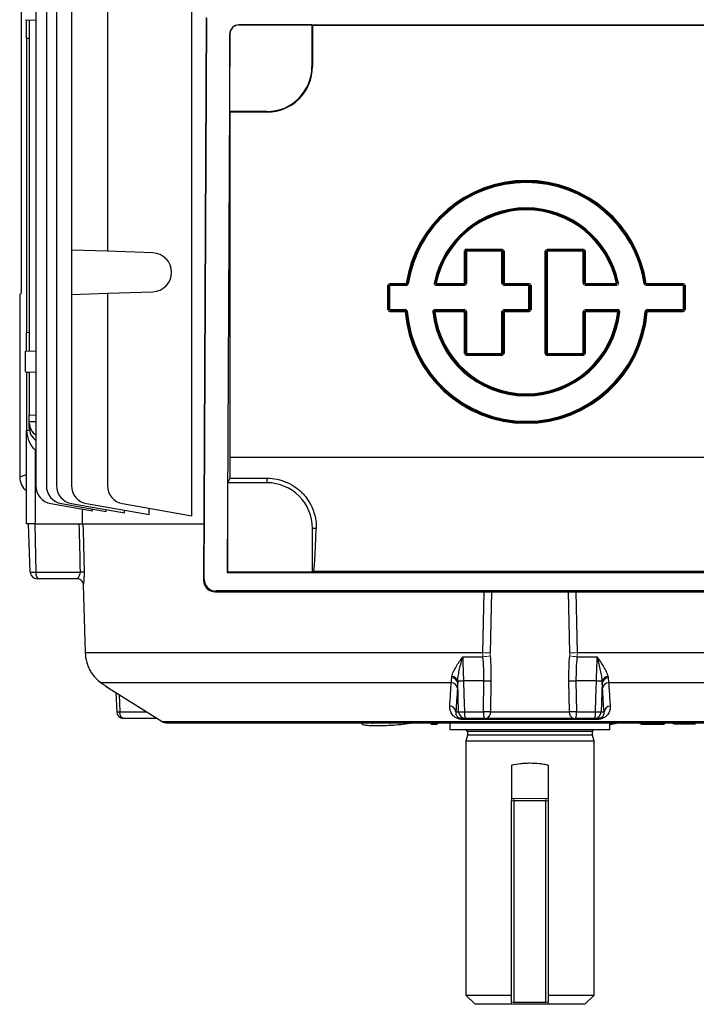
# Model space of a CAD drawing. Units: millimetres. Extents: x -1055 to 676, y -676 to 676.
# Drawn here: x -111 to 36, y -676 to -461 of the extents above; entities that cross this region are included whole.
import ezdxf

# ---------------------------------------------------------------- set-up
doc = ezdxf.new("R2010")
doc.units = ezdxf.units.MM

msp = doc.modelspace()

# ---------------------------------------------------------------- linework, layer by layer
at = {"color": 7, "linetype": 'Continuous', "lineweight": 25}
for p, q in [((-107.97, -381.18), (-107.97, -562.92)), ((-105.67, -381.18), (-105.67, -562.92)), ((-103.45, -381.18), (-103.45, -562.92)), ((-111.18, -431.74), (-111.18, -520.86)), ((-100.2, -441.17), (-100.2, -511.43)), ((-92.32, -441.27), (-92.32, -511.71)), ((-73.86, -569.53), (-73.86, -441.27)), ((-110.2, -461.09), (-107.97, -461.16)), ((-110, -465.1), (-110, -461.09)), ((-109.4, -461.11), (-109.4, -533.49)), ((-70.72, -460.58), (-71.3, -583.6)), ((-71.15, -583.45), (-70.58, -460.72)), ((-63.58, -462.22), (-63.57, -462.24)), ((-63.58, -462.22), (63.58, -462.22)), ((-47.63, -462.24), (-63.57, -462.24)), ((-47.5, -462.3), (-47.63, -462.24)), ((-47.63, -462.24), (-47.63, -471.3)), ((-47.5, -462.3), (47.5, -462.3)), ((-47.5, -462.3), (-47.5, -471.3)), ((-65.59, -464.21), (-66.14, -581.94)), ((-65.56, -464.23), (-65.59, -464.21)), ((-65.56, -481.17), (-65.56, -464.23)), ((-110, -465.1), (-110, -529.5)), ((-110, -465.1), (-109.4, -465.12)), ((-47.63, -471.3), (-47.5, -471.3)), ((-65.5, -481.3), (-65.56, -481.17)), ((-57.5, -481.17), (-65.56, -481.17)), ((-65.5, -556.73), (-65.5, -481.3)), ((-57.5, -481.3), (-65.5, -481.3)), ((-57.5, -481.17), (-57.5, -481.3)), ((-92.32, -511.71), (-100.2, -511.43)), ((-100.2, -511.43), (-100.2, -521.17)), ((-82.42, -512.05), (-92.32, -511.71)), ((-14.1, -511.64), (-14.3, -511.64)), ((-14.3, -518.72), (-14.3, -511.64)), ((-14.1, -511.64), (-14.1, -518.72)), ((-14.05, -518.77), (-14.05, -511.69)), ((-13.9, -511.44), (-13.9, -511.24)), ((-13.9, -511.24), (-6.07, -511.24)), ((-6.07, -511.44), (-13.9, -511.44)), ((-13.85, -511.49), (-6.11, -511.49)), ((-13.85, -511.69), (-13.85, -518.77)), ((-6.11, -511.69), (-13.85, -511.69)), ((-6.11, -518.77), (-6.11, -511.69)), ((-5.91, -511.69), (-5.91, -518.77)), ((-5.87, -518.72), (-5.87, -511.64)), ((-5.67, -511.64), (-5.67, -518.72)), ((3.33, -534.07), (3.33, -511.64)), ((3.53, -511.64), (3.53, -534.07)), ((3.58, -534.02), (3.58, -511.69)), ((3.73, -511.24), (11.69, -511.24)), ((11.69, -511.44), (3.73, -511.44)), ((3.78, -511.49), (11.65, -511.49)), ((3.78, -511.69), (3.78, -534.02)), ((11.65, -511.69), (3.78, -511.69)), ((11.65, -518.77), (11.65, -511.69)), ((11.85, -511.69), (11.85, -518.77)), ((11.89, -518.72), (11.89, -511.64)), ((12.09, -511.64), (12.09, -518.72)), ((-92.32, -520.89), (-82.42, -520.55)), ((-31.05, -524.51), (-31.05, -519.12)), ((-30.85, -519.12), (-30.85, -524.51)), ((-30.65, -518.72), (-27.04, -518.72)), ((-27.04, -518.92), (-30.65, -518.92)), ((-26.61, -518.83), (-26.8, -518.8)), ((-20.56, -518.96), (-14.25, -518.96)), ((-14.25, -519.16), (-20.56, -519.16)), ((-20.5, -518.72), (-14.3, -518.72)), ((-14.3, -518.92), (-20.5, -518.92)), ((-5.71, -518.96), (-0.22, -518.96)), ((-0.22, -519.16), (-5.71, -519.16)), ((-5.67, -518.72), (-0.17, -518.72)), ((-0.17, -518.92), (-5.67, -518.92)), ((-0.22, -524.47), (-0.22, -519.16)), ((-0.02, -519.16), (-0.02, -524.47)), ((0.03, -524.51), (0.03, -519.12)), ((0.23, -519.12), (0.23, -524.51)), ((12.05, -518.96), (18.93, -518.96)), ((18.93, -519.16), (12.05, -519.16)), ((12.09, -518.72), (18.88, -518.72)), ((18.88, -518.92), (12.09, -518.92)), ((25.38, -518.96), (33.45, -518.96)), ((33.45, -519.16), (25.38, -519.16)), ((25.41, -518.72), (33.49, -518.72)), ((33.49, -518.92), (25.41, -518.92)), ((33.69, -524.51), (33.69, -519.12)), ((33.89, -519.12), (33.89, -524.51)), ((-111.18, -520.86), (-111.49, -521.12)), ((-111.49, -521.12), (-111.49, -561.01)), ((-100.2, -521.17), (-92.32, -520.89)), ((-100.2, -521.17), (-100.2, -562.92)), ((-92.32, -520.89), (-92.32, -562.92)), ((-27.26, -524.91), (-30.65, -524.91)), ((-30.61, -524.47), (-27.22, -524.47)), ((-27.22, -524.67), (-27.22, -524.47)), ((-27.02, -524.85), (-26.82, -524.83)), ((-20.85, -524.47), (-14.25, -524.47)), ((-14.25, -524.67), (-20.85, -524.67)), ((-20.8, -524.71), (-14.3, -524.71)), ((-14.3, -524.91), (-20.8, -524.91)), ((-14.3, -534.07), (-14.3, -524.91)), ((-14.1, -524.91), (-14.1, -534.07)), ((-14.05, -534.02), (-14.05, -524.87)), ((-13.85, -524.87), (-13.85, -534.02)), ((-6.11, -534.02), (-6.11, -524.87)), ((-5.91, -524.87), (-5.91, -534.02)), ((-5.87, -534.07), (-5.87, -524.91)), ((-5.71, -524.47), (-0.22, -524.47)), ((-0.22, -524.67), (-5.71, -524.67)), ((-5.67, -524.71), (-0.17, -524.71)), ((-0.17, -524.91), (-5.67, -524.91)), ((-5.67, -524.91), (-5.67, -534.07)), ((11.65, -534.02), (11.65, -524.87)), ((11.85, -524.87), (11.85, -534.02)), ((11.89, -534.07), (11.89, -524.91)), ((12.05, -524.47), (19.22, -524.47)), ((19.22, -524.67), (12.05, -524.67)), ((12.09, -524.71), (19.17, -524.71)), ((19.17, -524.91), (12.09, -524.91)), ((12.09, -524.91), (12.09, -534.07)), ((19.22, -524.67), (19.22, -524.47)), ((19.42, -524.89), (19.62, -524.91)), ((25.4, -524.85), (25.2, -524.83)), ((25.6, -524.47), (33.45, -524.47)), ((25.6, -524.67), (25.6, -524.47)), ((33.45, -524.67), (25.6, -524.67)), ((25.64, -524.71), (33.49, -524.71)), ((33.49, -524.91), (25.64, -524.91)), ((-109.4, -529.48), (-110, -529.5)), ((-110, -533.51), (-110, -529.5)), ((-110.2, -533.51), (-107.97, -533.44)), ((-110.2, -538.09), (-110.2, -533.51)), ((-13.9, -534.27), (-6.07, -534.27)), ((-6.07, -534.47), (-13.9, -534.47)), ((-13.85, -534.02), (-6.11, -534.02)), ((-6.11, -534.22), (-13.85, -534.22)), ((3.33, -534.07), (3.53, -534.07)), ((3.73, -534.27), (11.69, -534.27)), ((3.73, -534.47), (3.73, -534.27)), ((11.69, -534.47), (3.73, -534.47)), ((-110.2, -538.09), (-107.97, -538.16)), ((-110, -538.1), (-110, -550.8)), ((-110, -538.1), (-109.4, -538.12)), ((-109.4, -538.11), (-109.4, -547.5)), ((-109.4, -547.5), (-107.97, -547.48)), ((-109.4, -549), (-109.4, -547.5)), ((-110, -571.3), (-110, -550.8)), ((-110, -550.8), (-109.99, -550.8)), ((-109.99, -550.8), (-109.37, -550.78)), ((-107.97, -548.98), (-109.4, -549)), ((-109.4, -549.27), (-109.4, -549)), ((-109.4, -550.35), (-109.4, -549.27)), ((-108.15, -555.02), (-107.97, -555.14)), ((-108.15, -555.02), (-108.15, -571.3)), ((-65.5, -556.73), (65.5, -556.73)), ((-111.49, -561.01), (-110, -560.51)), ((-66, -562.3), (-65.51, -561.31)), ((-65.51, -561.31), (-57.5, -561.31)), ((-57.5, -561.31), (-57.5, -562.3)), ((-66, -581.8), (-66, -562.3)), ((-57.5, -562.3), (-66, -562.3)), ((-104.67, -566.86), (-95.55, -568.47)), ((-102.37, -566.86), (-92.63, -568.57)), ((-100.14, -566.86), (-88.57, -568.9)), ((-97.88, -568.05), (-97.88, -571.3)), ((-96.9, -566.86), (-83.2, -569.27)), ((-95.55, -568.47), (-95.55, -568.06)), ((-89.01, -566.86), (-73.86, -569.53)), ((-83.2, -569.27), (-83.2, -567.88)), ((-92.63, -568.57), (-92.63, -568.18)), ((-88.57, -568.9), (-88.57, -568.33)), ((-108.15, -571.3), (-110, -571.3)), ((-109.18, -581.85), (-109.55, -571.3)), ((-108.08, -571.3), (-108.15, -571.3)), ((-108.08, -571.3), (-98.54, -571.3)), ((-107.92, -581.85), (-108.08, -571.3)), ((-97.88, -571.3), (-71.24, -571.3)), ((-46.68, -572.3), (-47.5, -572.3)), ((-47.5, -581.8), (-47.5, -572.3)), ((-109.18, -581.85), (-107.92, -581.85)), ((-107.92, -581.85), (-98.3, -581.85)), ((-66.14, -581.94), (-66, -581.8)), ((-66.14, -581.94), (66.14, -581.94)), ((-66, -581.8), (-47.5, -581.8)), ((-47.5, -581.8), (-47.35, -581.73)), ((47.35, -581.73), (-47.35, -581.73)), ((-107.29, -583.3), (-107.68, -583.3)), ((-98.99, -583.3), (-107.29, -583.3)), ((-97.61, -584.52), (-97.18, -599.43)), ((-97.61, -584.62), (-97.61, -584.63)), ((-97.61, -584.63), (-97.19, -599.43)), ((-71.3, -583.6), (-71.15, -583.45)), ((-68.66, -585.96), (-68.81, -586.11)), ((-68.81, -586.11), (68.81, -586.11)), ((68.66, -585.96), (-68.66, -585.96)), ((-10.3, -599.43), (-10.02, -586.11)), ((-8.42, -586.11), (-8.7, -599.44)), ((8.7, -599.44), (8.42, -586.11)), ((10.02, -586.11), (10.3, -599.43)), ((-97.18, -599.43), (-97.19, -599.43)), ((-97.18, -599.43), (-10.3, -599.43)), ((-14.69, -600.33), (-10.28, -600.33)), ((10.28, -600.33), (14.69, -600.33)), ((10.3, -599.43), (97.18, -599.43)), ((-93.84, -605.92), (-93.63, -606.07)), ((-17.2, -606), (-93.71, -606)), ((-15.58, -612.35), (-15.79, -605.98)), ((-10.06, -605.57), (-14.53, -605.57)), ((-10.14, -612.35), (-10.06, -605.57)), ((-8.52, -605.57), (-8.61, -612.35)), ((8.61, -612.35), (8.52, -605.57)), ((14.53, -605.57), (10.06, -605.57)), ((10.06, -605.57), (10.14, -612.35)), ((15.79, -605.98), (15.58, -612.35)), ((93.71, -606), (17.2, -606)), ((-92, -607.23), (-80.37, -614.5)), ((-90.48, -608.18), (-90.3, -612.36)), ((-89.79, -608.61), (-89.63, -612.35)), ((-89.63, -612.35), (-83.8, -612.35)), ((-16.19, -612.35), (-15.58, -612.35)), ((-14.31, -612.35), (-10.14, -612.35)), ((-8.61, -612.35), (8.61, -612.35)), ((10.14, -612.35), (14.31, -612.35)), ((15.58, -612.35), (16.19, -612.35)), ((-81.49, -613.8), (-88.8, -613.8)), ((-80.37, -614.5), (80.37, -614.5)), ((-79.31, -614.8), (79.31, -614.8)), ((-32.83, -614.86), (-32.66, -614.8)), ((-21.85, -614.8), (-21.84, -614.83)), ((-21.84, -614.8), (-21.84, -614.82)), ((-21.59, -615.06), (-20.44, -615.05)), ((-20.43, -615.05), (-19.96, -614.8)), ((-20.32, -615.02), (-19.9, -614.8)), ((-17.48, -614.8), (-17.48, -616.3)), ((-14.09, -613.8), (-14.93, -613.8)), ((14.79, -614.03), (-14.79, -614.03)), ((-9.99, -613.8), (-14.09, -613.8)), ((9.6, -613.8), (-9.6, -613.8)), ((14.09, -613.8), (9.99, -613.8)), ((14.93, -613.8), (14.09, -613.8)), ((17.48, -616.3), (17.48, -614.8)), ((17.48, -615.05), (18.04, -615.05)), ((23.79, -614.8), (24.4, -615.04)), ((23.83, -614.8), (24.47, -615.05)), ((25.7, -614.82), (25.15, -614.82)), ((29.46, -614.82), (28.94, -614.82)), ((17.48, -616.3), (-17.48, -616.3)), ((-13.65, -617.49), (-14, -618.8)), ((-13.65, -616.7), (-13.65, -617.49)), ((13.65, -616.7), (-13.65, -616.7)), ((13.65, -617.49), (-13.65, -617.49)), ((13.65, -617.49), (13.65, -616.7)), ((14, -618.8), (13.65, -617.49)), ((-14, -618.8), (-14, -674.3)), ((14, -618.8), (-14, -618.8)), ((14, -674.3), (14, -618.8)), ((-4, -624), (-4, -631.8)), ((4, -624), (4, -631.8)), ((-4, -675.8), (-4, -631.8)), ((3.5, -631.8), (-3.5, -631.8)), ((-3.5, -631.8), (-3.5, -675.8)), ((3.5, -675.8), (3.5, -631.8)), ((4, -631.8), (4, -675.8)), ((-14, -674.3), (-12, -676.3)), ((-14, -674.3), (-4, -674.3)), ((4, -674.3), (14, -674.3)), ((12, -676.3), (14, -674.3)), ((-4, -676.3), (-12, -676.3)), ((-3.5, -675.8), (3.5, -675.8)), ((3.5, -676.3), (-3.5, -676.3)), ((12, -676.3), (4, -676.3))]:
    msp.add_line(p, q, dxfattribs=at)
at = {"color": 144, "linetype": 'Continuous', "lineweight": 18}
for p, q in [((-14.05, -511.69), (-14.1, -511.64)), ((-13.85, -511.69), (-14.05, -511.69)), ((-13.9, -511.44), (-13.85, -511.49)), ((-13.85, -511.69), (-13.85, -511.49)), ((-6.11, -511.49), (-6.07, -511.44)), ((-6.11, -511.69), (-6.11, -511.49)), ((-6.11, -511.69), (-5.91, -511.69)), ((-6.07, -511.44), (-6.07, -511.24)), ((-5.87, -511.64), (-5.91, -511.69)), ((-5.87, -511.64), (-5.67, -511.64)), ((3.53, -511.64), (3.33, -511.64)), ((3.58, -511.69), (3.53, -511.64)), ((3.58, -511.69), (3.78, -511.69)), ((3.73, -511.44), (3.73, -511.24)), ((3.73, -511.44), (3.78, -511.49)), ((3.78, -511.69), (3.78, -511.49)), ((11.65, -511.49), (11.69, -511.44)), ((11.65, -511.69), (11.65, -511.49)), ((11.65, -511.69), (11.85, -511.69)), ((11.69, -511.44), (11.69, -511.24)), ((11.89, -511.64), (11.85, -511.69)), ((11.89, -511.64), (12.09, -511.64)), ((-31.05, -519.12), (-30.85, -519.12)), ((-30.81, -519.16), (-30.85, -519.12)), ((-30.81, -519.16), (-30.61, -519.16)), ((-30.81, -524.47), (-30.81, -519.16)), ((-30.65, -518.72), (-30.65, -518.92)), ((-30.65, -518.92), (-30.61, -518.96)), ((-30.61, -519.16), (-30.61, -518.96)), ((-30.61, -518.96), (-27, -518.96)), ((-30.61, -519.16), (-30.61, -524.47)), ((-27, -519.16), (-30.61, -519.16)), ((-26.84, -518.75), (-27.04, -518.72)), ((-27.04, -518.92), (-27.04, -518.72)), ((-27, -518.96), (-27, -519.16)), ((-20.95, -518.69), (-20.75, -518.73)), ((-20.7, -518.68), (-20.5, -518.72)), ((-20.56, -519.16), (-20.56, -518.96)), ((-20.5, -518.92), (-20.5, -518.72)), ((-14.1, -518.72), (-14.3, -518.72)), ((-14.3, -518.92), (-14.3, -518.72)), ((-14.25, -518.96), (-14.3, -518.92)), ((-14.25, -519.16), (-14.25, -518.96)), ((-14.1, -518.72), (-14.05, -518.77)), ((-13.85, -518.77), (-14.05, -518.77)), ((-6.11, -518.77), (-5.91, -518.77)), ((-5.91, -518.77), (-5.87, -518.72)), ((-5.87, -518.72), (-5.67, -518.72)), ((-5.67, -518.92), (-5.71, -518.96)), ((-5.71, -519.16), (-5.71, -518.96)), ((-5.67, -518.92), (-5.67, -518.72)), ((-0.22, -518.96), (-0.17, -518.92)), ((-0.22, -519.16), (-0.22, -518.96)), ((-0.22, -519.16), (-0.02, -519.16)), ((-0.17, -518.92), (-0.17, -518.72)), ((0.03, -519.12), (-0.02, -519.16)), ((0.03, -519.12), (0.23, -519.12)), ((11.65, -518.77), (11.85, -518.77)), ((11.85, -518.77), (11.89, -518.72)), ((11.89, -518.72), (12.09, -518.72)), ((12.09, -518.92), (12.05, -518.96)), ((12.05, -519.16), (12.05, -518.96)), ((12.09, -518.92), (12.09, -518.72)), ((19.07, -518.68), (18.88, -518.72)), ((18.88, -518.92), (18.88, -518.72)), ((18.93, -519.16), (18.93, -518.96)), ((19.32, -518.69), (19.13, -518.73)), ((24.98, -518.83), (25.18, -518.8)), ((25.22, -518.75), (25.41, -518.72)), ((25.38, -519.16), (25.38, -518.96)), ((25.41, -518.92), (25.41, -518.72)), ((33.45, -518.96), (33.49, -518.92)), ((33.45, -519.16), (33.45, -518.96)), ((33.45, -524.47), (33.45, -519.16)), ((33.49, -518.92), (33.49, -518.72)), ((33.69, -519.12), (33.65, -519.16)), ((33.65, -519.16), (33.65, -524.47)), ((33.69, -519.12), (33.89, -519.12)), ((-31.05, -524.51), (-30.85, -524.51)), ((-30.85, -524.51), (-30.81, -524.47)), ((-30.65, -524.71), (-27.26, -524.71)), ((-30.65, -524.91), (-30.65, -524.71)), ((-30.61, -524.67), (-30.61, -524.47)), ((-27.22, -524.67), (-30.61, -524.67)), ((-27.26, -524.91), (-27.26, -524.71)), ((-27.26, -524.91), (-27.06, -524.89)), ((-21.05, -524.89), (-21.25, -524.91)), ((-20.8, -524.91), (-21, -524.93)), ((-20.85, -524.67), (-20.85, -524.47)), ((-20.8, -524.91), (-20.8, -524.71)), ((-14.3, -524.71), (-14.25, -524.67)), ((-14.3, -524.91), (-14.3, -524.71)), ((-14.3, -524.91), (-14.1, -524.91)), ((-14.25, -524.67), (-14.25, -524.47)), ((-14.05, -524.87), (-14.1, -524.91)), ((-14.05, -524.87), (-13.85, -524.87)), ((-5.91, -524.87), (-6.11, -524.87)), ((-5.87, -524.91), (-5.91, -524.87)), ((-5.67, -524.91), (-5.87, -524.91)), ((-5.71, -524.67), (-5.71, -524.47)), ((-5.71, -524.67), (-5.67, -524.71)), ((-5.67, -524.91), (-5.67, -524.71)), ((-0.02, -524.47), (-0.22, -524.47)), ((-0.22, -524.67), (-0.22, -524.47)), ((-0.17, -524.71), (-0.22, -524.67)), ((-0.17, -524.91), (-0.17, -524.71)), ((-0.02, -524.47), (0.03, -524.51)), ((0.23, -524.51), (0.03, -524.51)), ((11.85, -524.87), (11.65, -524.87)), ((11.89, -524.91), (11.85, -524.87)), ((12.09, -524.91), (11.89, -524.91)), ((12.05, -524.67), (12.05, -524.47)), ((12.05, -524.67), (12.09, -524.71)), ((12.09, -524.91), (12.09, -524.71)), ((19.17, -524.91), (19.17, -524.71)), ((19.17, -524.91), (19.37, -524.93)), ((25.64, -524.91), (25.44, -524.89)), ((25.64, -524.91), (25.64, -524.71)), ((33.45, -524.47), (33.45, -524.67)), ((33.49, -524.71), (33.45, -524.67)), ((33.49, -524.71), (33.49, -524.91)), ((33.65, -524.47), (33.69, -524.51)), ((33.69, -524.51), (33.89, -524.51)), ((-14.3, -534.07), (-14.1, -534.07)), ((-14.1, -534.07), (-14.05, -534.02)), ((-14.05, -534.02), (-13.85, -534.02)), ((-13.85, -534.22), (-13.9, -534.27)), ((-13.9, -534.47), (-13.9, -534.27)), ((-13.85, -534.22), (-13.85, -534.02)), ((-5.91, -534.02), (-6.11, -534.02)), ((-6.11, -534.22), (-6.11, -534.02)), ((-6.07, -534.27), (-6.11, -534.22)), ((-6.07, -534.47), (-6.07, -534.27)), ((-5.91, -534.02), (-5.87, -534.07)), ((-5.67, -534.07), (-5.87, -534.07)), ((3.53, -534.07), (3.58, -534.02)), ((3.78, -534.02), (3.58, -534.02)), ((3.78, -534.22), (3.73, -534.27)), ((3.78, -534.02), (11.65, -534.02)), ((11.65, -534.22), (3.78, -534.22)), ((11.85, -534.02), (11.65, -534.02)), ((11.69, -534.27), (11.65, -534.22)), ((11.69, -534.47), (11.69, -534.27)), ((11.85, -534.02), (11.89, -534.07)), ((12.09, -534.07), (11.89, -534.07)), ((-34.43, -614.89), (-34.41, -614.88)), ((-34.19, -614.8), (-34.41, -614.88)), ((-30.38, -614.84), (-30.4, -614.85)), ((-21.66, -614.82), (-21.66, -614.8)), ((-21.18, -614.82), (-21.66, -614.82)), ((-21.14, -614.8), (-21.59, -615.05)), ((-20.43, -615.05), (-20.44, -615.05)), ((29.46, -614.8), (29.46, -614.82)), ((30.72, -614.8), (31.51, -615.05)), ((32.54, -614.82), (31.89, -614.82)), ((36.29, -614.83), (35.68, -614.83)), ((36.29, -614.8), (36.29, -614.83)), ((-4, -631.3), (-3.5, -631.3)), ((-4, -631.8), (-3.5, -631.8)), ((-3.5, -631.3), (-3.5, -631.8)), ((-3.5, -631.3), (3.5, -631.3)), ((3.5, -631.3), (4, -631.3)), ((3.5, -631.8), (3.5, -631.3)), ((3.5, -631.8), (4, -631.8)), ((-4, -675.8), (-3.5, -675.8)), ((-4, -676.3), (-3.5, -676.3)), ((-3.5, -676.3), (-3.5, -675.8)), ((3.5, -675.8), (4, -675.8)), ((3.5, -675.8), (3.5, -676.3)), ((3.5, -676.3), (4, -676.3))]:
    msp.add_line(p, q, dxfattribs=at)
at = {"color": 144, "linetype": 'Continuous', "lineweight": 18, "flags": 128}
for points in [[(-27, -518.96), (-27.02, -518.94), (-27.04, -518.92)], [(-26.84, -518.75), (-26.82, -518.78), (-26.8, -518.8)], [(-20.75, -518.73), (-20.72, -518.7), (-20.7, -518.68)], [(-20.5, -518.92), (-20.53, -518.94), (-20.56, -518.96)], [(18.93, -518.96), (18.91, -518.94), (18.88, -518.92)], [(19.07, -518.68), (19.11, -518.71), (19.13, -518.73)], [(25.18, -518.8), (25.2, -518.77), (25.22, -518.75)], [(25.41, -518.92), (25.4, -518.94), (25.38, -518.96)], [(-27.02, -524.85), (-27.05, -524.88), (-27.06, -524.89)], [(19.17, -524.71), (19.2, -524.69), (19.22, -524.67)], [(19.42, -524.89), (19.39, -524.92), (19.37, -524.93)], [(25.44, -524.89), (25.41, -524.87), (25.4, -524.85)], [(25.6, -524.67), (25.62, -524.69), (25.64, -524.71)], [(-32.76, -614.85), (-32.79, -614.86), (-32.83, -614.86)], [(-28.77, -614.84), (-28.73, -614.83), (-28.7, -614.83)], [(-21.66, -614.82), (-21.71, -614.82), (-21.75, -614.83), (-21.78, -614.83), (-21.81, -614.83), (-21.83, -614.83), (-21.84, -614.83), (-21.84, -614.82), (-21.84, -614.82)], [(-21.59, -615.05), (-21.6, -615.05), (-21.61, -615.05), (-21.63, -615.03), (-21.64, -615), (-21.65, -614.96), (-21.65, -614.92), (-21.66, -614.87), (-21.66, -614.82)], [(24.4, -615.04), (24.43, -615.05), (24.47, -615.05)], [(29.35, -615.05), (29.18, -614.98), (28.99, -614.9)], [(29.46, -614.82), (29.45, -614.87), (29.44, -614.92), (29.43, -614.96), (29.42, -615), (29.4, -615.03), (29.39, -615.05), (29.37, -615.05), (29.35, -615.05)], [(36.16, -615.06), (35.95, -614.99), (35.75, -614.93)]]:
    msp.add_lwpolyline(points, dxfattribs=at)
at = {"color": 7, "linetype": 'Continuous', "lineweight": 25, "flags": 128}
for points in [[(-21, -524.93), (-21.03, -524.9), (-21.05, -524.89)], [(-20.85, -524.67), (-20.83, -524.69), (-20.8, -524.71)], [(-97.68, -571.3), (-97.65, -572.8), (-97.58, -575.8), (-97.44, -581.87)], [(-107.29, -583.3), (-107.41, -583.27), (-107.53, -583.19), (-107.63, -583.06), (-107.73, -582.88), (-107.81, -582.66), (-107.87, -582.41), (-107.91, -582.14), (-107.92, -581.85)], [(-14.53, -605.57), (-14.43, -608.57), (-14.31, -612.35)], [(14.31, -612.35), (14.41, -609.36), (14.53, -605.57)], [(-88.8, -613.8), (-88.96, -613.77), (-89.11, -613.69), (-89.25, -613.56), (-89.38, -613.38), (-89.48, -613.16), (-89.56, -612.91), (-89.61, -612.64), (-89.63, -612.35)], [(-14.79, -614.03), (-14.81, -613.98), (-14.82, -613.93), (-14.84, -613.89), (-14.86, -613.86), (-14.88, -613.83), (-14.9, -613.81), (-14.91, -613.8), (-14.93, -613.8)], [(14.79, -614.03), (14.81, -613.98), (14.82, -613.93), (14.84, -613.89), (14.86, -613.86), (14.88, -613.83), (14.9, -613.81), (14.91, -613.8), (14.93, -613.8)]]:
    msp.add_lwpolyline(points, dxfattribs=at)
at = {"color": 7, "linetype": 'Continuous', "lineweight": 25}
for centre, radius, start, end in [((-57.5, -471.3), 10, 270, 0), ((-57.5, -471.3), 9.87, 270, 0), ((-0.81, -522.77), 26.54, 8.7677, 171.2323), ((-0.81, -522.77), 26.34, 8.7677, 171.2323), ((-0.81, -522.77), 26.29, 8.6863, 171.3137), ((-0.81, -522.77), 26.09, 8.6863, 171.3137), ((-0.81, -522.77), 20.54, 11.4556, 168.5444), ((-0.81, -522.77), 20.35, 11.4556, 168.5444), ((-0.81, -522.77), 20.3, 11.6087, 168.3913), ((-0.81, -522.77), 20.1, 11.6087, 168.3913), ((-82.57, -516.3), 4.25, 272, 88), ((-0.81, -522.77), 26.54, 184.6338, 355.3662), ((-0.81, -522.77), 26.34, 184.6338, 355.3662), ((-0.81, -522.77), 26.29, 184.5463, 355.4537), ((-0.81, -522.77), 26.09, 184.5463, 355.4537), ((-0.81, -522.77), 20.54, 185.9833, 354.0167), ((-0.81, -522.77), 20.35, 185.9833, 354.0167), ((-0.81, -522.77), 20.3, 186.1222, 353.8778), ((-0.81, -522.77), 20.1, 186.1222, 353.8778), ((-103.97, -562.92), 4, 180, 260), ((-101.67, -562.92), 4, 180, 260), ((-99.45, -562.92), 4, 180, 260), ((-96.2, -562.92), 4, 180, 260), ((-88.32, -562.92), 4, 180, 260), ((-57.5, -572.3), 10, 0, 90), ((-107.68, -581.8), 1.5, 182, 270), ((-98.01, -590.96), 9.11, 86.435, 91.8108), ((-17.18, -606.11), 1.5, 20.9987, 85.2836), ((17.18, -606.11), 1.5, 94.7164, 159.0013), ((-17.26, -607.43), 1.43, 8.2424, 87.5956), ((-17.1, -606.3), 1.34, 13.7653, 90.1949), ((-15.22, -590.26), 15.32, 267.8989, 272.5643), ((-9.29, -560.75), 44.83, 269.014, 270.986), ((9.29, -560.75), 44.83, 269.014, 270.986), ((15.22, -590.26), 15.32, 267.4357, 272.1011), ((17.1, -606.3), 1.34, 89.8051, 166.2347), ((17.26, -607.43), 1.43, 92.4044, 171.7576), ((-17.59, -612.55), 1.42, 8.1367, 86.9835), ((17.59, -612.55), 1.42, 93.0165, 171.8633), ((-90.12, -603.52), 8.84, 268.8388, 273.1902), ((-88.8, -612.3), 1.5, 182.4542, 270), ((-14.94, -600.76), 11.61, 266.8508, 273.1492), ((-14.08, -612.3), 1.5, 181.9441, 269.949), ((-11.72, -612.7), 2.61, 172.4194, 204.9567), ((-6.61, -612.7), 3.55, 174.3604, 198.0056), ((-9.9, -612.53), 1.31, 283.3529, 7.6954), ((9.9, -612.53), 1.31, 172.3046, 256.6471), ((6.61, -612.7), 3.55, 341.9944, 5.6396), ((11.72, -612.7), 2.61, 335.0433, 7.5806), ((14.08, -612.3), 1.5, 270.051, 358.0559), ((14.94, -600.76), 11.61, 266.8508, 273.1492), ((-79.31, -612.8), 2, 238, 270), ((-34.43, -614.64), 0.25, 221.0651, 270.8286), ((-30.4, -614.6), 0.25, 234.5113, 270.288), ((-30.38, -614.61), 0.233, 234.2595, 269.8106), ((-14.05, -616.7), 0.4, 0, 90), ((14.05, -616.7), 0.4, 90, 180)]:
    msp.add_arc(centre, radius, start, end, dxfattribs=at)
at = {"color": 144, "linetype": 'Continuous', "lineweight": 18}
for centre, radius, start, end in [((-30.61, -519.17), 0.201, 90.3259, 179.6741), ((-20.8, -524.91), 0.201, 90.3729, 185.7493), ((-99.1, -584.66), 1.5, 5.1544, 80.53), ((-99.01, -584.75), 1.45, 23.1755, 89.5167), ((-8.89, -543.65), 55.8, 268.5539, 270.1958), ((-11.09, -588), 12.36, 273.7749, 281.218), ((11.09, -588), 12.36, 258.782, 266.2251), ((8.89, -543.65), 55.8, 269.8042, 271.4461), ((-34.41, -614.64), 0.24, 220.772, 269.84), ((-34.37, -614.77), 0.134, 193.1037, 236.3026), ((-20.43, -614.82), 0.228, 269.8977, 297.6647), ((25.11, -614.59), 0.232, 270.3177, 296.3181), ((25.84, -614.77), 0.152, 189.7743, 233.4888), ((29.09, -614.78), 0.156, 187.6005, 232.9464), ((32.7, -614.77), 0.168, 190.2648, 238.4605), ((35.85, -614.78), 0.175, 186.4992, 237.7283)]:
    msp.add_arc(centre, radius, start, end, dxfattribs=at)
at = {"color": 7, "linetype": 'Continuous', "lineweight": 25}
for centre, major_axis, ratio, start_param, end_param in [((-63.59, -464.21), (1.86, 0.73), 0.993634, 1.193908, 2.7644), ((-63.56, -464.24), (-1.41, 1.41), 0.999695, 5.497939, 7.068431), ((-13.9, -511.65), (-0.284, 0.284), 0.995146, 5.50022, 7.06615), ((3.73, -534.06), (-0.284, -0.284), 0.995146, 5.50022, 7.06615), ((-107, -550.14), (0.18, 5.2), 0.575947, 1.717201, 2.809231), ((-105.4, -549.2), (3.99, 0.28), 0.864974, 3.081473, 3.95303), ((-105.4, -550.42), (3.99, -0.28), 0.864974, 3.201712, 4.073269), ((-65.94, -556.73), (0, 25), 0.017455, 4.528367, 4.712389), ((-107.47, -560.99), (-3.82, -1.27), 0.993921, 5.96373, 6.854878), ((-42.82, 847.79), (-57.97, 3926.61), 0.020934, 1.940261, 1.943144), ((-47.37, -556.73), (0, 25), 0.034921, 3.159046, 4.040204), ((-68.8, -583.6), (1, 2.31), 0.993175, 1.97824, 3.548732), ((-68.65, -583.45), (1, 2.31), 0.993175, 1.97824, 3.548732)]:
    msp.add_ellipse(centre, major_axis=major_axis, ratio=ratio, start_param=start_param, end_param=end_param, dxfattribs=at)
at = {"color": 144, "linetype": 'Continuous', "lineweight": 18}
for centre, major_axis, ratio, start_param, end_param in [((-13.9, -511.65), (-0.143, 0.143), 0.9856, 5.50022, 7.06615), ((-6.07, -511.65), (0.284, 0.284), 0.995146, 5.50022, 7.06615), ((3.73, -511.65), (-0.284, 0.284), 0.995146, 5.50022, 7.06615), ((11.69, -511.65), (0.284, 0.284), 0.995146, 5.50022, 7.06615), ((-30.65, -519.12), (-0.284, 0.284), 0.995146, 5.50022, 7.06615), ((-14.25, -518.76), (0.284, -0.284), 0.995146, 5.50022, 7.06615), ((-5.71, -518.76), (-0.284, -0.284), 0.995146, 5.50022, 7.06615), ((-0.17, -519.12), (0.284, 0.284), 0.995146, 5.50022, 7.06615), ((12.05, -518.76), (-0.284, -0.284), 0.995146, 5.50022, 7.06615), ((33.49, -519.12), (0.284, 0.284), 0.995146, 5.50022, 7.06615), ((-30.65, -524.51), (-0.284, -0.284), 0.995146, 5.50022, 7.06615), ((-14.25, -524.87), (0.284, 0.284), 0.995146, 5.50022, 7.06615), ((-5.71, -524.87), (-0.284, 0.284), 0.995146, 5.50022, 7.06615), ((-0.17, -524.51), (0.284, -0.284), 0.995146, 5.50022, 7.06615), ((12.05, -524.87), (-0.284, 0.284), 0.995146, 5.50022, 7.06615), ((33.49, -524.51), (0.284, -0.284), 0.995146, 5.50022, 7.06615), ((-13.9, -534.06), (-0.284, -0.284), 0.995146, 5.50022, 7.06615), ((-6.07, -534.06), (0.284, -0.284), 0.995146, 5.50022, 7.06615), ((3.73, -534.06), (0.143, 0.143), 0.9856, 2.358627, 3.924558), ((11.69, -534.06), (0.284, -0.284), 0.995146, 5.50022, 7.06615)]:
    msp.add_ellipse(centre, major_axis=major_axis, ratio=ratio, start_param=start_param, end_param=end_param, dxfattribs=at)
for points, knots in [([(-26.8, -518.8), (-26.81, -518.84), (-26.84, -518.89), (-26.91, -518.95), (-26.95, -518.97), (-27, -518.96)], [0, 0, 0, 0, 0.5, 0.5, 1, 1, 1, 1]), ([(-20.95, -518.69), (-20.97, -518.8), (-20.94, -518.93), (-20.79, -519.11), (-20.68, -519.16), (-20.56, -519.16)], [0, 0, 0, 0, 0.5, 0.5, 1, 1, 1, 1]), ([(18.93, -519.16), (19.05, -519.16), (19.17, -519.11), (19.32, -518.93), (19.35, -518.8), (19.32, -518.69)], [0, 0, 0, 0, 0.5, 0.5, 1, 1, 1, 1]), ([(24.98, -518.83), (25, -518.92), (25.04, -519.01), (25.19, -519.13), (25.28, -519.16), (25.38, -519.16)], [0, 0, 0, 0, 0.5, 0.5, 1, 1, 1, 1]), ([(-27.22, -524.67), (-27.17, -524.67), (-27.12, -524.69), (-27.05, -524.75), (-27.03, -524.8), (-27.02, -524.85)], [0, 0, 0, 0, 0.5, 0.5, 1, 1, 1, 1]), ([(-20.85, -524.47), (-20.96, -524.47), (-21.07, -524.52), (-21.22, -524.68), (-21.26, -524.8), (-21.25, -524.91)], [0, 0, 0, 0, 0.5, 0.5, 1, 1, 1, 1]), ([(-21.05, -524.89), (-21.05, -524.83), (-21.03, -524.77), (-20.96, -524.69), (-20.9, -524.67), (-20.85, -524.67)], [0, 0, 0, 0, 0.5, 0.5, 1, 1, 1, 1]), ([(19.22, -524.67), (19.28, -524.67), (19.34, -524.69), (19.41, -524.77), (19.43, -524.83), (19.42, -524.89)], [0, 0, 0, 0, 0.5, 0.5, 1, 1, 1, 1]), ([(25.4, -524.85), (25.4, -524.8), (25.43, -524.75), (25.5, -524.69), (25.55, -524.67), (25.6, -524.67)], [0, 0, 0, 0, 0.5, 0.5, 1, 1, 1, 1]), ([(-97.61, -584.52), (-97.61, -584.57), (-97.62, -584.66), (-97.59, -584.71), (-97.58, -584.73)], [0, 0, 0, 0, 0.422024, 1, 1, 1, 1]), ([(-34.41, -614.88), (-34.26, -614.88), (-34.11, -614.88), (-33.95, -614.88), (-33.58, -614.87), (-33.21, -614.87), (-32.83, -614.86)], [0, 0, 0, 0, 0.0005, 0.0005, 0.0005, 0.001715427, 0.001715427, 0.001715427, 0.001715427]), ([(-30.38, -614.84), (-30.23, -614.84), (-30.07, -614.84), (-29.92, -614.84), (-29.54, -614.84), (-29.15, -614.84), (-28.77, -614.84)], [0, 0, 0, 0, 0.0005, 0.0005, 0.0005, 0.001752201, 0.001752201, 0.001752201, 0.001752201]), ([(17.8, -614.91), (17.7, -614.91), (17.59, -614.91), (17.48, -614.91), (17.48, -614.91)], [0, 0, 0, 0, 0.949293, 1, 1, 1, 1]), ([(25.75, -614.9), (25.63, -614.9), (25.48, -614.89), (25.25, -614.86), (25.15, -614.84), (25.11, -614.82)], [0, 0, 0, 0, 0.5, 0.5, 1, 1, 1, 1]), ([(31.51, -615.05), (31.66, -615.05), (31.81, -615.05), (31.96, -615.05), (32.55, -615.05), (33.15, -615.05), (33.75, -615.05), (34.55, -615.05), (35.36, -615.06), (36.16, -615.06)], [0, 0, 0, 0, 0.0005, 0.0005, 0.0005, 0.002500008, 0.002500008, 0.002500008, 0.005195386, 0.005195386, 0.005195386, 0.005195386]), ([(32.61, -614.91), (32.49, -614.91), (32.35, -614.91), (32.1, -614.88), (32, -614.86), (31.94, -614.84)], [0, 0, 0, 0, 0.5, 0.5, 1, 1, 1, 1])]:
    msp.add_open_spline(points, degree=3, knots=knots, dxfattribs=at)
at = {"color": 7, "linetype": 'Continuous', "lineweight": 25}
for points, knots in [([(-27, -519.16), (-26.91, -519.16), (-26.81, -519.13), (-26.67, -519.01), (-26.62, -518.92), (-26.61, -518.83)], [0, 0, 0, 0, 0.5, 0.5, 1, 1, 1, 1]), ([(-26.82, -524.83), (-26.83, -524.74), (-26.88, -524.64), (-27.02, -524.51), (-27.12, -524.47), (-27.22, -524.47)], [0, 0, 0, 0, 0.5, 0.5, 1, 1, 1, 1]), ([(19.62, -524.91), (19.63, -524.8), (19.59, -524.68), (19.45, -524.52), (19.34, -524.47), (19.22, -524.47)], [0, 0, 0, 0, 0.5, 0.5, 1, 1, 1, 1]), ([(25.6, -524.47), (25.5, -524.47), (25.4, -524.51), (25.25, -524.64), (25.21, -524.74), (25.2, -524.83)], [0, 0, 0, 0, 0.5, 0.5, 1, 1, 1, 1]), ([(-57.5, -561.31), (-56.73, -561.31), (-55.98, -561.39), (-54.86, -561.62), (-54.49, -561.72), (-53.77, -561.96), (-53.41, -562.1), (-52.37, -562.56), (-51.72, -562.93), (-50.8, -563.6), (-50.5, -563.84), (-49.95, -564.34), (-49.69, -564.6), (-49.19, -565.14), (-48.96, -565.43), (-48.53, -566.02), (-48.33, -566.32), (-47.79, -567.25), (-47.5, -567.88), (-47.16, -568.85), (-47.06, -569.17), (-46.9, -569.81), (-46.84, -570.13), (-46.7, -571.08), (-46.67, -571.7), (-46.68, -572.3)], [0, 0, 0, 0, 0.125, 0.125, 0.1875, 0.1875, 0.25, 0.25, 0.375, 0.375, 0.4375, 0.4375, 0.5, 0.5, 0.5625, 0.5625, 0.625, 0.625, 0.75, 0.75, 0.8125, 0.8125, 0.875, 0.875, 1, 1, 1, 1]), ([(-98.54, -571.3), (-98.42, -571.3), (-98.32, -571.3), (-98.12, -571.3), (-98.03, -571.3), (-97.89, -571.3), (-97.82, -571.3), (-97.73, -571.3), (-97.7, -571.3), (-97.68, -571.3)], [0, 0, 0, 0, 0.25, 0.25, 0.5, 0.5, 0.75, 0.75, 1, 1, 1, 1]), ([(-98.85, -583.18), (-98.78, -583.14), (-98.72, -583.08), (-98.59, -582.93), (-98.53, -582.84), (-98.42, -582.62), (-98.37, -582.49), (-98.31, -582.19), (-98.29, -582.02), (-98.3, -581.85)], [0, 0, 0, 0, 0.25, 0.25, 0.5, 0.5, 0.75, 0.75, 1, 1, 1, 1]), ([(-97.44, -581.87), (-97.44, -582.02), (-97.44, -582.17), (-97.44, -582.46), (-97.44, -582.6), (-97.44, -582.88), (-97.45, -583.01), (-97.46, -583.27), (-97.47, -583.39), (-97.48, -583.62), (-97.49, -583.73), (-97.51, -583.93), (-97.52, -584.03), (-97.55, -584.28), (-97.58, -584.42), (-97.61, -584.52)], [0, 0, 0, 0, 0.125, 0.125, 0.25, 0.25, 0.375, 0.375, 0.5, 0.5, 0.625, 0.625, 0.75, 0.75, 1, 1, 1, 1]), ([(-97.18, -599.43), (-97.16, -600.16), (-97.05, -600.87), (-96.75, -601.9), (-96.64, -602.23), (-96.37, -602.86), (-96.21, -603.17), (-95.88, -603.75), (-95.7, -604.02), (-95.32, -604.52), (-95.12, -604.75), (-94.52, -605.39), (-94.11, -605.73), (-93.71, -606)], [0, 0, 0, 0, 0.25, 0.25, 0.375, 0.375, 0.5, 0.5, 0.625, 0.625, 0.75, 0.75, 1, 1, 1, 1]), ([(-17.06, -604.62), (-17.02, -604.45), (-16.97, -604.28), (-16.86, -603.94), (-16.78, -603.77), (-16.55, -603.24), (-16.36, -602.89), (-15.93, -602.17), (-15.7, -601.81), (-15.33, -601.26), (-15.21, -601.08), (-14.96, -600.71), (-14.83, -600.52), (-14.69, -600.33)], [0, 0, 0, 0, 0.125, 0.125, 0.25, 0.25, 0.5, 0.5, 0.75, 0.75, 0.875, 0.875, 1, 1, 1, 1]), ([(-15.78, -605.57), (-15.76, -605.15), (-15.7, -604.72), (-15.56, -603.86), (-15.47, -603.42), (-15.27, -602.55), (-15.17, -602.11), (-14.94, -601.22), (-14.82, -600.78), (-14.69, -600.33)], [0, 0, 0, 0, 0.25, 0.25, 0.5, 0.5, 0.75, 0.75, 1, 1, 1, 1]), ([(17.06, -604.62), (16.99, -604.29), (16.86, -603.94), (16.55, -603.24), (16.36, -602.89), (15.93, -602.17), (15.7, -601.81), (15.21, -601.08), (14.96, -600.71), (14.69, -600.33)], [0, 0, 0, 0, 0.25, 0.25, 0.5, 0.5, 0.75, 0.75, 1, 1, 1, 1]), ([(15.78, -605.57), (15.76, -605.15), (15.7, -604.72), (15.56, -603.86), (15.47, -603.42), (15.18, -602.11), (14.94, -601.22), (14.69, -600.33)], [0, 0, 0, 0, 0.25, 0.25, 0.5, 0.5, 1, 1, 1, 1]), ([(-93.71, -606), (-93.42, -606.21), (-92.82, -606.63), (-92.26, -607.04), (-91.97, -607.25), (-91.99, -607.23), (-92, -607.23)], [0, 0, 0, 0, 0.282458, 0.572168, 0.8556, 1, 1, 1, 1]), ([(-93.34, -606.27), (-93.32, -606.29), (-92.98, -606.52), (-92.57, -606.82), (-92.22, -607.08), (-92.11, -607.15), (-92.08, -607.17), (-92.08, -607.17), (-92.08, -607.17)], [0, 0, 0, 0, 0.031172, 0.382536, 0.720829, 0.884951, 0.966111, 1, 1, 1, 1]), ([(-17.52, -611.13), (-17.49, -610.61), (-17.45, -610.1), (-17.42, -609.58), (-17.35, -608.39), (-17.27, -607.19), (-17.2, -606)], [0, 0, 0, 0, 0.003, 0.003, 0.003, 0.009875397, 0.009875397, 0.009875397, 0.009875397]), ([(17.2, -606), (17.23, -606.52), (17.26, -607.04), (17.3, -607.56), (17.37, -608.75), (17.45, -609.94), (17.52, -611.13)], [0, 0, 0, 0, 0.003, 0.003, 0.003, 0.009875397, 0.009875397, 0.009875397, 0.009875397]), ([(-14.79, -614.03), (-14.92, -614.03), (-15.06, -614.02), (-15.33, -613.98), (-15.46, -613.95), (-15.71, -613.88), (-15.83, -613.84), (-16.06, -613.74), (-16.16, -613.68), (-16.45, -613.51), (-16.61, -613.38), (-16.88, -613.11), (-16.99, -612.97), (-17.18, -612.69), (-17.25, -612.54), (-17.37, -612.26), (-17.41, -612.12), (-17.52, -611.69), (-17.54, -611.41), (-17.52, -611.13)], [0, 0, 0, 0, 0.0625, 0.0625, 0.125, 0.125, 0.1875, 0.1875, 0.25, 0.25, 0.375, 0.375, 0.5, 0.5, 0.625, 0.625, 0.75, 0.75, 1, 1, 1, 1]), ([(17.52, -611.13), (17.54, -611.41), (17.52, -611.7), (17.38, -612.27), (17.27, -612.55), (16.99, -612.97), (16.88, -613.11), (16.61, -613.38), (16.45, -613.51), (16.06, -613.74), (15.84, -613.85), (15.46, -613.95), (15.32, -613.98), (15.06, -614.02), (14.92, -614.03), (14.79, -614.03)], [0, 0, 0, 0, 0.25, 0.25, 0.5, 0.5, 0.625, 0.625, 0.75, 0.75, 0.875, 0.875, 0.9375, 0.9375, 1, 1, 1, 1]), ([(-16.19, -612.35), (-16.21, -612.47), (-16.21, -612.59), (-16.19, -612.84), (-16.16, -612.97), (-16.07, -613.16), (-16.04, -613.22), (-15.94, -613.36), (-15.89, -613.42), (-15.77, -613.52), (-15.73, -613.56), (-15.63, -613.62), (-15.57, -613.66), (-15.43, -613.72), (-15.34, -613.75), (-15.14, -613.79), (-15.03, -613.8), (-14.93, -613.8)], [0, 0, 0, 0, 0.25, 0.25, 0.5, 0.5, 0.625, 0.625, 0.75, 0.75, 0.8125, 0.8125, 0.875, 0.875, 0.9375, 0.9375, 1, 1, 1, 1]), ([(-8.61, -612.35), (-8.71, -612.35), (-8.82, -612.36), (-9.06, -612.36), (-9.19, -612.36), (-9.45, -612.36), (-9.59, -612.36), (-9.86, -612.36), (-10, -612.35), (-10.14, -612.35)], [0, 0, 0, 0, 0.25, 0.25, 0.5, 0.5, 0.75, 0.75, 1, 1, 1, 1]), ([(10.14, -612.35), (10, -612.35), (9.87, -612.36), (9.59, -612.36), (9.46, -612.36), (9.19, -612.36), (9.07, -612.36), (8.83, -612.36), (8.71, -612.35), (8.61, -612.35)], [0, 0, 0, 0, 0.25, 0.25, 0.5, 0.5, 0.75, 0.75, 1, 1, 1, 1]), ([(14.93, -613.8), (15.03, -613.8), (15.14, -613.79), (15.34, -613.75), (15.42, -613.72), (15.57, -613.66), (15.63, -613.62), (15.73, -613.56), (15.77, -613.52), (15.89, -613.42), (15.94, -613.36), (16.04, -613.23), (16.07, -613.16), (16.16, -612.97), (16.19, -612.84), (16.21, -612.59), (16.21, -612.47), (16.19, -612.35)], [0, 0, 0, 0, 0.0625, 0.0625, 0.125, 0.125, 0.1875, 0.1875, 0.25, 0.25, 0.375, 0.375, 0.5, 0.5, 0.75, 0.75, 1, 1, 1, 1]), ([(-36.75, -614.93), (-36.74, -614.98), (-36.71, -615.12), (-35.88, -615.28), (-34.43, -615.38), (-32.5, -615.39), (-30.32, -615.31), (-28.18, -615.13), (-26.63, -614.94), (-26.06, -614.81), (-25.93, -614.78)], [0, 0, 0, 0, 0.082861, 0.227704, 0.372068, 0.516772, 0.662537, 0.809729, 0.957932, 1, 1, 1, 1]), ([(-21.59, -615.05), (-21.42, -615.05), (-21.26, -615.05), (-21.1, -615.05), (-20.88, -615.05), (-20.65, -615.05), (-20.43, -615.05)], [0, 0, 0, 0, 0.0005, 0.0005, 0.0005, 0.001201497, 0.001201497, 0.001201497, 0.001201497]), ([(17.89, -614.91), (18.01, -614.91), (18.39, -614.91), (18.71, -614.89), (18.92, -614.88)], [0, 0, 0, 0, 0.345143, 1, 1, 1, 1]), ([(24.47, -615.05), (24.63, -615.05), (24.78, -615.05), (24.94, -615.05), (25.56, -615.05), (26.18, -615.04), (26.8, -615.04), (27.65, -615.04), (28.5, -615.05), (29.35, -615.05)], [0, 0, 0, 0, 0.0005, 0.0005, 0.0005, 0.002500008, 0.002500008, 0.002500008, 0.005233255, 0.005233255, 0.005233255, 0.005233255]), ([(28.99, -614.9), (28.84, -614.9), (28.68, -614.9), (28.53, -614.9), (27.9, -614.9), (27.28, -614.9), (26.66, -614.9), (26.36, -614.9), (26.05, -614.9), (25.75, -614.9)], [0, 0, 0, 0, 0.0005, 0.0005, 0.0005, 0.002500008, 0.002500008, 0.002500008, 0.003479599, 0.003479599, 0.003479599, 0.003479599]), ([(35.75, -614.93), (35.61, -614.93), (35.46, -614.93), (35.31, -614.92), (34.71, -614.92), (34.11, -614.92), (33.51, -614.92), (33.21, -614.91), (32.91, -614.91), (32.61, -614.91)], [0, 0, 0, 0, 0.0005, 0.0005, 0.0005, 0.002500008, 0.002500008, 0.002500008, 0.003507623, 0.003507623, 0.003507623, 0.003507623]), ([(-4, -624), (-3.36, -623.84), (-2.7, -623.73), (-1.7, -623.63), (-1.37, -623.6), (-0.69, -623.56), (-0.34, -623.55), (0.68, -623.55), (1.36, -623.59), (2.36, -623.7), (2.69, -623.74), (3.35, -623.86), (3.68, -623.92), (4, -624)], [0, 0, 0, 0, 0.25, 0.25, 0.375, 0.375, 0.5, 0.5, 0.75, 0.75, 0.875, 0.875, 1, 1, 1, 1])]:
    msp.add_open_spline(points, degree=3, knots=knots, dxfattribs=at)
at = {"color": 144, "linetype": 'Continuous', "lineweight": 18}
for points in [[(-98.99, -583.3), (-99.02, -583.3), (-98.95, -583.25), (-98.85, -583.18)], [(-10.28, -600.33), (-10.3, -600.03), (-10.31, -599.73), (-10.3, -599.43)], [(-8.7, -599.44), (-8.71, -599.67), (-8.7, -599.9), (-8.69, -600.12)], [(8.69, -600.12), (8.7, -599.9), (8.71, -599.67), (8.7, -599.44)], [(10.3, -599.43), (10.31, -599.73), (10.3, -600.03), (10.28, -600.33)]]:
    msp.add_open_spline(points, degree=3, dxfattribs=at)
at = {"color": 7, "linetype": 'Continuous', "lineweight": 25}
for points in [[(-14.69, -600.33), (-14.65, -602.07), (-14.59, -603.82), (-14.53, -605.57)], [(-10.06, -605.57), (-10.04, -603.81), (-10.12, -602.07), (-10.28, -600.33)], [(-8.69, -600.12), (-8.55, -601.93), (-8.49, -603.75), (-8.52, -605.57)], [(8.52, -605.57), (8.49, -603.75), (8.55, -601.93), (8.69, -600.12)], [(10.28, -600.33), (10.12, -602.07), (10.04, -603.81), (10.06, -605.57)], [(14.53, -605.57), (14.59, -603.82), (14.65, -602.07), (14.69, -600.33)], [(-17.1, -604.95), (-17.09, -604.84), (-17.08, -604.73), (-17.06, -604.62)], [(17.06, -604.62), (17.08, -604.73), (17.09, -604.84), (17.1, -604.95)], [(-17.2, -606), (-17.16, -605.7), (-17.13, -605.35), (-17.1, -604.95)], [(-15.79, -605.98), (-15.81, -606.45), (-15.83, -606.86), (-15.85, -607.22)], [(-15.78, -605.57), (-15.79, -605.71), (-15.79, -605.84), (-15.79, -605.98)], [(15.79, -605.98), (15.79, -605.84), (15.79, -605.71), (15.78, -605.57)], [(15.85, -607.22), (15.83, -606.86), (15.81, -606.45), (15.79, -605.98)], [(17.1, -604.95), (17.13, -605.35), (17.16, -605.7), (17.2, -606)], [(-15.85, -607.22), (-15.96, -608.93), (-16.07, -610.65), (-16.19, -612.35)], [(16.19, -612.35), (16.07, -610.65), (15.96, -608.93), (15.85, -607.22)], [(-9.99, -613.8), (-9.85, -613.8), (-9.71, -613.8), (-9.6, -613.8)], [(9.6, -613.8), (9.71, -613.8), (9.85, -613.8), (9.99, -613.8)], [(-4, -676.3), (-4, -676.19), (-4, -676.08), (-4, -675.98)], [(4, -676.3), (4, -676.19), (4, -676.08), (4, -675.98)]]:
    msp.add_open_spline(points, degree=3, dxfattribs=at)

doc.saveas('drawing.dxf')
